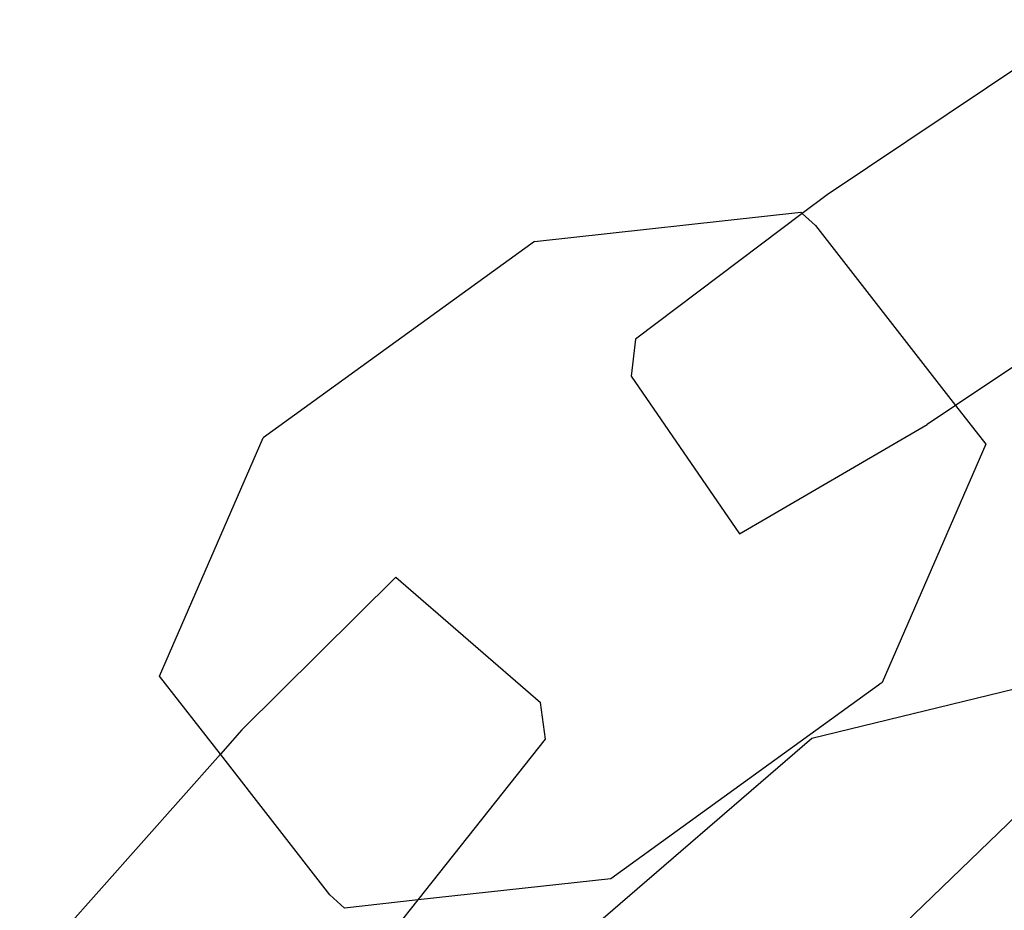
# Model space of a CAD drawing. Units: millimetres. Extents: x -9999 to 364954, y -3372 to 9233.
# Drawn here: x 8435 to 8460, y 4739 to 4761 of the extents above; entities that cross this region are included whole.
import ezdxf

# ---------------------------------------------------------------- set-up
doc = ezdxf.new("R2010")
doc.units = ezdxf.units.MM
doc.layers.add('VP-EQ', color=7, linetype='Continuous', true_color=0x8a3492)

# ---------------------------------------------------------------- blocks, each defined once
blk = doc.blocks.new('2404C')
at = {"layer": 'VP-EQ', "color": 0}
for p, q in [((18048.2012, -844.6896), (18047.5461, -845.1284)), ((18047.5461, -845.1284), (18047.4841, -845.1752)), ((18046.8134, -845.2451), (18047.4806, -845.1719)), ((18047.4841, -845.1752), (18047.0665, -845.4903)), ((18047.4806, -845.1719), (18047.4841, -845.1752)), ((18047.4841, -845.1752), (18047.5175, -845.2054)), ((18047.5175, -845.2054), (18047.8682, -845.656)), ((18046.8134, -845.2451), (18046.1336, -845.7368)), ((18048.4929, -845.2375), (18047.8682, -845.656)), ((18047.0665, -845.4903), (18047.0557, -845.5827)), ((18047.0557, -845.5827), (18047.3273, -845.9776)), ((18047.8682, -845.656), (18047.7966, -845.7039)), ((18047.8682, -845.656), (18047.9439, -845.7532)), ((18047.3273, -845.9776), (18047.7966, -845.7039)), ((18045.8742, -846.3338), (18046.1336, -845.7368)), ((18047.9439, -845.7532), (18047.6846, -846.3502)), ((18046.466, -846.0861), (18046.0805, -846.4689)), ((18046.466, -846.0861), (18046.8281, -846.4001)), ((18046.0266, -846.5296), (18045.8742, -846.3338)), ((18047.5077, -846.4897), (18048.1433, -846.3348)), ((18047.6846, -846.3502), (18047.0047, -846.842)), ((18046.8409, -846.4922), (18046.8281, -846.4001)), ((18046.0805, -846.4689), (18046.0266, -846.5296)), ((18046.5217, -846.8949), (18046.8409, -846.4922)), ((18046.8723, -847.0376), (18047.5077, -846.4897)), ((18046.0266, -846.5296), (18045.5238, -847.0953)), ((18046.3006, -846.8816), (18046.0266, -846.5296)), ((18047.6965, -846.9958), (18048.1603, -846.5486)), ((18047.0047, -846.842), (18046.5217, -846.8949)), ((18046.3006, -846.8816), (18046.3376, -846.9151)), ((18046.5217, -846.8949), (18046.3376, -846.9151)), ((18046.4676, -846.9631), (18046.5217, -846.8949))]:
    blk.add_line(p, q, dxfattribs=at)
blk = doc.blocks.new('VPL-19-2404C')
at = {"layer": 'VP-EQ', "color": 0, "xscale": 10, "yscale": 10, "zscale": 10}
blk.add_blockref('2404C', (-172019.955, 13207.896), dxfattribs=at)

msp = doc.modelspace()

# ---------------------------------------------------------------- block references
msp.add_blockref('VPL-19-2404C', (0, 0))

doc.saveas('drawing.dxf')
